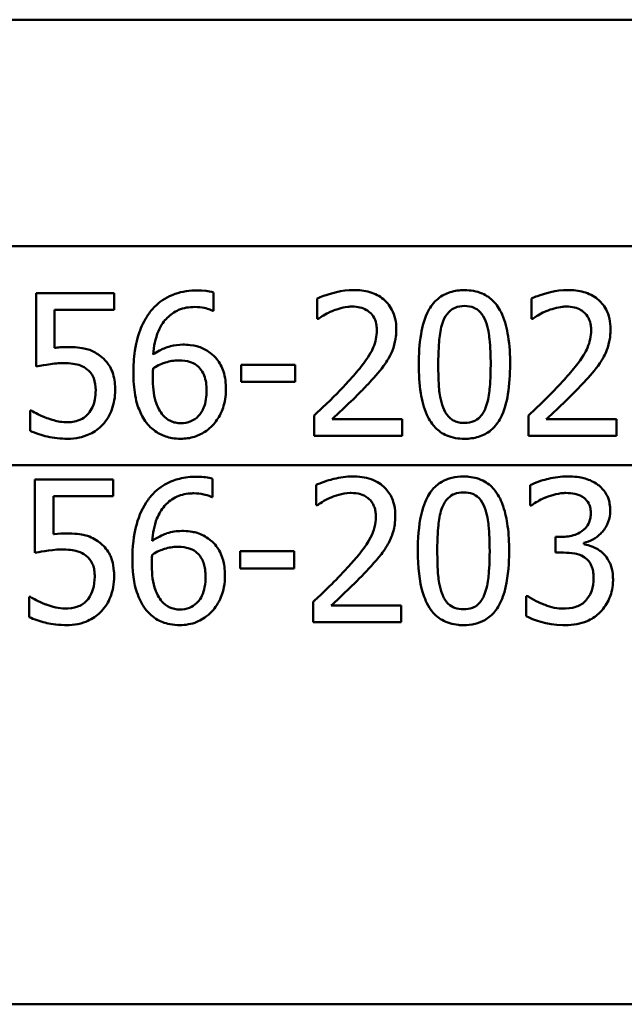
# Model space of a CAD drawing. Units: millimetres. Extents: x 0 to 2100, y 0 to 4110.
# Drawn here: x 1402 to 1413, y 1550 to 1567 of the extents above; entities that cross this region are included whole.
import ezdxf

# ---------------------------------------------------------------- set-up
doc = ezdxf.new("R2010")
doc.units = ezdxf.units.MM
doc.header["$LTSCALE"] = 10
doc.layers.add('Visible Edges(ISO)', color=7, linetype='Continuous', lineweight=50)
doc.layers.add('Visible Tangent Edges(ISO)', color=7, linetype='Continuous', lineweight=50)

msp = doc.modelspace()

# ---------------------------------------------------------------- linework, layer by layer
at = {"layer": 'Visible Edges(ISO)'}
for p, q in [((1450.025, 1567.305), (1383.346, 1567.305)), ((1402.389, 1562.517), (1403.76, 1562.517)), ((1402.389, 1562.517), (1402.389, 1561.228)), ((1403.76, 1562.223), (1403.76, 1562.517)), ((1405.498, 1562.207), (1405.498, 1562.529)), ((1407.312, 1562.419), (1407.312, 1562.063)), ((1411.064, 1562.419), (1411.064, 1562.063)), ((1402.711, 1561.556), (1402.711, 1562.223)), ((1403.76, 1562.223), (1402.711, 1562.223)), ((1405.498, 1562.207), (1405.484, 1562.207)), ((1407.33, 1562.063), (1407.312, 1562.063)), ((1411.082, 1562.063), (1411.064, 1562.063)), ((1405.981, 1561.262), (1406.927, 1561.262)), ((1405.981, 1561.262), (1405.981, 1560.959)), ((1406.927, 1560.959), (1406.927, 1561.262)), ((1406.927, 1560.959), (1405.981, 1560.959)), ((1402.285, 1560.46), (1402.285, 1560.106)), ((1402.285, 1560.46), (1402.31, 1560.46)), ((1407.259, 1560.371), (1407.259, 1560.017)), ((1411.011, 1560.371), (1411.011, 1560.017)), ((1407.573, 1560.306), (1408.801, 1560.306)), ((1408.801, 1560.017), (1408.801, 1560.306)), ((1411.325, 1560.306), (1412.553, 1560.306)), ((1412.553, 1560.017), (1412.553, 1560.306)), ((1408.801, 1560.017), (1407.259, 1560.017)), ((1412.553, 1560.017), (1411.011, 1560.017)), ((1402.371, 1559.252), (1403.743, 1559.252)), ((1402.371, 1559.252), (1402.371, 1557.964)), ((1403.743, 1558.959), (1403.743, 1559.252)), ((1405.481, 1558.942), (1405.481, 1559.265)), ((1407.294, 1559.155), (1407.294, 1558.799)), ((1411.042, 1559.151), (1411.042, 1558.797)), ((1402.693, 1558.292), (1402.693, 1558.959)), ((1403.743, 1558.959), (1402.693, 1558.959)), ((1405.481, 1558.942), (1405.467, 1558.942)), ((1407.313, 1558.799), (1407.294, 1558.799)), ((1411.063, 1558.797), (1411.042, 1558.797)), ((1411.484, 1558.248), (1411.595, 1558.248)), ((1411.484, 1558.248), (1411.484, 1557.97)), ((1411.982, 1558.118), (1411.982, 1558.142)), ((1405.963, 1557.998), (1406.909, 1557.998)), ((1405.963, 1557.998), (1405.963, 1557.694)), ((1406.909, 1557.694), (1406.909, 1557.998)), ((1411.626, 1557.97), (1411.484, 1557.97)), ((1406.909, 1557.694), (1405.963, 1557.694)), ((1402.268, 1557.196), (1402.268, 1556.842)), ((1402.268, 1557.196), (1402.292, 1557.196)), ((1407.242, 1557.107), (1407.242, 1556.752)), ((1410.973, 1557.208), (1410.998, 1557.208)), ((1410.973, 1557.208), (1410.973, 1556.854)), ((1407.556, 1557.042), (1408.783, 1557.042)), ((1408.783, 1556.752), (1408.783, 1557.042)), ((1408.783, 1556.752), (1407.242, 1556.752))]:
    msp.add_line(p, q, dxfattribs=at)
for points, knots in [([(1405.215, 1562.563), (1405.082, 1562.563), (1404.95, 1562.545), (1404.689, 1562.454), (1404.585, 1562.384), (1404.457, 1562.271), (1404.41, 1562.218), (1404.368, 1562.16)], [-0.08071298, -0.08071298, -0.08071298, -0.08071298, -0.05220625, -0.05220625, -0.02169326, -0.02169326, 0, 0, 0, 0]), ([(1405.498, 1562.529), (1405.47, 1562.538), (1405.408, 1562.556), (1405.264, 1562.563), (1405.24, 1562.563), (1405.215, 1562.563)], [-0.04474916, -0.04474916, -0.04474916, -0.04474916, -0.00770335, -0.00770335, 0, 0, 0, 0]), ([(1407.952, 1562.569), (1407.74, 1562.569), (1407.539, 1562.507), (1407.385, 1562.452), (1407.347, 1562.437), (1407.312, 1562.419)], [-0.05127185, -0.05127185, -0.05127185, -0.05127185, -0.01224463, -0.01224463, 0, 0, 0, 0]), ([(1408.697, 1561.882), (1408.697, 1561.944), (1408.692, 1562.006), (1408.666, 1562.121), (1408.648, 1562.174), (1408.578, 1562.307), (1408.522, 1562.366), (1408.403, 1562.466), (1408.323, 1562.506), (1408.145, 1562.559), (1408.048, 1562.569), (1407.952, 1562.569)], [-0.1034251, -0.1034251, -0.1034251, -0.1034251, -0.090608, -0.090608, -0.0787607, -0.0787607, -0.0589395, -0.0589395, -0.0304035, -0.0304035, 0, 0, 0, 0]), ([(1409.893, 1562.567), (1409.808, 1562.567), (1409.723, 1562.557), (1409.565, 1562.508), (1409.493, 1562.471), (1409.349, 1562.351), (1409.297, 1562.274), (1409.195, 1562.085), (1409.155, 1561.937), (1409.102, 1561.624), (1409.092, 1561.439), (1409.092, 1561.265)], [-0.1533658, -0.1533658, -0.1533658, -0.1533658, -0.1349126, -0.1349126, -0.117459, -0.117459, -0.0952159, -0.0952159, -0.0523708, -0.0523708, 0, 0, 0, 0]), ([(1410.691, 1561.267), (1410.691, 1561.43), (1410.682, 1561.601), (1410.635, 1561.891), (1410.603, 1562.022), (1410.502, 1562.25), (1410.448, 1562.32), (1410.347, 1562.428), (1410.28, 1562.475), (1410.105, 1562.551), (1409.999, 1562.567), (1409.893, 1562.567)], [-0.1267582, -0.1267582, -0.1267582, -0.1267582, -0.1008969, -0.1008969, -0.0803252, -0.0803252, -0.0609455, -0.0609455, -0.0342693, -0.0342693, 0, 0, 0, 0]), ([(1411.704, 1562.569), (1411.49, 1562.569), (1411.287, 1562.506), (1411.135, 1562.451), (1411.098, 1562.436), (1411.064, 1562.419)], [-0.05247142, -0.05247142, -0.05247142, -0.05247142, -0.0121494, -0.0121494, 0, 0, 0, 0]), ([(1412.449, 1561.882), (1412.449, 1561.945), (1412.444, 1562.007), (1412.417, 1562.124), (1412.398, 1562.177), (1412.328, 1562.31), (1412.272, 1562.368), (1412.151, 1562.469), (1412.069, 1562.509), (1411.891, 1562.559), (1411.797, 1562.569), (1411.704, 1562.569)], [-0.1058257, -0.1058257, -0.1058257, -0.1058257, -0.092733, -0.092733, -0.0805766, -0.0805766, -0.0605252, -0.0605252, -0.0304683, -0.0304683, 0, 0, 0, 0]), ([(1404.439, 1561.439), (1404.451, 1561.577), (1404.478, 1561.721), (1404.58, 1561.961), (1404.637, 1562.033), (1404.743, 1562.141), (1404.81, 1562.188), (1404.977, 1562.258), (1405.073, 1562.273), (1405.17, 1562.273)], [-0.09982403, -0.09982403, -0.09982403, -0.09982403, -0.0764295, -0.0764295, -0.05585639, -0.05585639, -0.03030662, -0.03030662, 0, 0, 0, 0]), ([(1405.17, 1562.273), (1405.301, 1562.273), (1405.386, 1562.245), (1405.45, 1562.222), (1405.468, 1562.215), (1405.484, 1562.207)], [-0.02127018, -0.02127018, -0.02127018, -0.02127018, -0.00561081, -0.00561081, 0, 0, 0, 0]), ([(1407.573, 1562.2), (1407.632, 1562.225), (1407.734, 1562.262), (1407.874, 1562.278), (1407.901, 1562.28), (1407.928, 1562.28)], [-0.04450841, -0.04450841, -0.04450841, -0.04450841, -0.00856936, -0.00856936, 0, 0, 0, 0]), ([(1407.928, 1562.28), (1407.973, 1562.28), (1408.018, 1562.275), (1408.102, 1562.255), (1408.141, 1562.24), (1408.197, 1562.207), (1408.216, 1562.193), (1408.233, 1562.178)], [-0.03486646, -0.03486646, -0.03486646, -0.03486646, -0.02038596, -0.02038596, -0.00727084, -0.00727084, 0, 0, 0, 0]), ([(1409.52, 1562.026), (1409.543, 1562.085), (1409.575, 1562.14), (1409.657, 1562.225), (1409.697, 1562.247), (1409.779, 1562.282), (1409.836, 1562.29), (1409.893, 1562.29)], [-0.03913852, -0.03913852, -0.03913852, -0.03913852, -0.02834966, -0.02834966, -0.01824503, -0.01824503, 0, 0, 0, 0]), ([(1409.893, 1562.29), (1409.95, 1562.29), (1410.008, 1562.281), (1410.085, 1562.248), (1410.125, 1562.227), (1410.207, 1562.139), (1410.237, 1562.087), (1410.259, 1562.03)], [-0.07859924, -0.07859924, -0.07859924, -0.07859924, -0.03741751, -0.03741751, -0.01842302, -0.01842302, 0, 0, 0, 0]), ([(1411.325, 1562.2), (1411.369, 1562.219), (1411.414, 1562.234), (1411.519, 1562.264), (1411.564, 1562.271), (1411.627, 1562.278), (1411.653, 1562.28), (1411.68, 1562.28)], [-0.03049199, -0.03049199, -0.03049199, -0.03049199, -0.02097219, -0.02097219, -0.00856402, -0.00856402, 0, 0, 0, 0]), ([(1411.68, 1562.28), (1411.725, 1562.28), (1411.771, 1562.275), (1411.856, 1562.254), (1411.895, 1562.239), (1411.95, 1562.206), (1411.968, 1562.193), (1411.985, 1562.178)], [-0.03591287, -0.03591287, -0.03591287, -0.03591287, -0.02081583, -0.02081583, -0.00719289, -0.00719289, 0, 0, 0, 0]), ([(1404.368, 1562.16), (1404.303, 1562.069), (1404.251, 1561.969), (1404.186, 1561.796), (1404.148, 1561.678), (1404.102, 1561.376), (1404.094, 1561.245), (1404.094, 1561.115)], [-0.1740658, -0.1740658, -0.1740658, -0.1740658, -0.091492, -0.091492, -0.0390523, -0.0390523, 0, 0, 0, 0]), ([(1407.33, 1562.063), (1407.358, 1562.082), (1407.431, 1562.134), (1407.531, 1562.183), (1407.552, 1562.192), (1407.573, 1562.2)], [-0.03463218, -0.03463218, -0.03463218, -0.03463218, -0.00722311, -0.00722311, 0, 0, 0, 0]), ([(1408.233, 1562.178), (1408.264, 1562.152), (1408.289, 1562.119), (1408.335, 1562.033), (1408.346, 1561.985), (1408.355, 1561.924), (1408.357, 1561.894), (1408.357, 1561.864)], [-0.02578896, -0.02578896, -0.02578896, -0.02578896, -0.01862836, -0.01862836, -0.00896227, -0.00896227, 0, 0, 0, 0]), ([(1411.082, 1562.063), (1411.11, 1562.082), (1411.185, 1562.134), (1411.284, 1562.183), (1411.304, 1562.192), (1411.325, 1562.2)], [-0.03560935, -0.03560935, -0.03560935, -0.03560935, -0.00718593, -0.00718593, 0, 0, 0, 0]), ([(1411.985, 1562.178), (1412.017, 1562.151), (1412.042, 1562.119), (1412.087, 1562.032), (1412.098, 1561.984), (1412.107, 1561.922), (1412.109, 1561.893), (1412.109, 1561.864)], [-0.02638412, -0.02638412, -0.02638412, -0.02638412, -0.01877665, -0.01877665, -0.00867799, -0.00867799, 0, 0, 0, 0]), ([(1409.433, 1561.265), (1409.433, 1561.496), (1409.445, 1561.648), (1409.465, 1561.83), (1409.484, 1561.936), (1409.52, 1562.026)], [-0.05522621, -0.05522621, -0.05522621, -0.05522621, -0.02955044, -0.02955044, 0, 0, 0, 0]), ([(1410.259, 1562.03), (1410.307, 1561.911), (1410.323, 1561.779), (1410.346, 1561.569), (1410.351, 1561.412), (1410.351, 1561.267)], [-0.06334667, -0.06334667, -0.06334667, -0.06334667, -0.04349981, -0.04349981, 0, 0, 0, 0]), ([(1408.357, 1561.864), (1408.357, 1561.812), (1408.352, 1561.761), (1408.331, 1561.659), (1408.315, 1561.609), (1408.264, 1561.489), (1408.212, 1561.392), (1408.015, 1561.143), (1407.937, 1561.055), (1407.863, 1560.973)], [-0.1814378, -0.1814378, -0.1814378, -0.1814378, -0.1397601, -0.1397601, -0.0972027, -0.0972027, -0.0339781, -0.0339781, 0, 0, 0, 0]), ([(1408.568, 1561.382), (1408.6, 1561.437), (1408.626, 1561.496), (1408.671, 1561.63), (1408.684, 1561.694), (1408.695, 1561.797), (1408.697, 1561.84), (1408.697, 1561.882)], [-0.04632189, -0.04632189, -0.04632189, -0.04632189, -0.03109662, -0.03109662, -0.01278678, -0.01278678, 0, 0, 0, 0]), ([(1412.109, 1561.864), (1412.109, 1561.812), (1412.104, 1561.76), (1412.082, 1561.657), (1412.066, 1561.607), (1412.015, 1561.487), (1411.962, 1561.389), (1411.762, 1561.138), (1411.687, 1561.052), (1411.615, 1560.973)], [-0.1883161, -0.1883161, -0.1883161, -0.1883161, -0.1444186, -0.1444186, -0.0994443, -0.0994443, -0.0335419, -0.0335419, 0, 0, 0, 0]), ([(1412.32, 1561.382), (1412.339, 1561.415), (1412.356, 1561.45), (1412.39, 1561.53), (1412.413, 1561.593), (1412.435, 1561.699), (1412.44, 1561.732), (1412.445, 1561.783), (1412.447, 1561.801), (1412.449, 1561.84), (1412.449, 1561.861), (1412.449, 1561.882)], [-0.06223592, -0.06223592, -0.06223592, -0.06223592, -0.04438898, -0.04438898, -0.02181994, -0.02181994, -0.01168873, -0.01168873, -0.00637489, -0.00637489, 0, 0, 0, 0]), ([(1402.938, 1561.57), (1402.896, 1561.57), (1402.849, 1561.569), (1402.777, 1561.564), (1402.744, 1561.561), (1402.711, 1561.556)], [-0.0221156, -0.0221156, -0.0221156, -0.0221156, -0.01027317, -0.01027317, 0, 0, 0, 0]), ([(1403.517, 1561.414), (1403.459, 1561.459), (1403.397, 1561.495), (1403.3, 1561.53), (1403.235, 1561.551), (1403.058, 1561.568), (1402.997, 1561.57), (1402.938, 1561.57)], [-0.1404717, -0.1404717, -0.1404717, -0.1404717, -0.0548033, -0.0548033, -0.0182573, -0.0182573, 0, 0, 0, 0]), ([(1404.96, 1561.613), (1404.887, 1561.613), (1404.814, 1561.605), (1404.662, 1561.564), (1404.594, 1561.531), (1404.512, 1561.487), (1404.475, 1561.464), (1404.439, 1561.439)], [-0.04212185, -0.04212185, -0.04212185, -0.04212185, -0.02878752, -0.02878752, -0.01343053, -0.01343053, 0, 0, 0, 0]), ([(1405.444, 1561.465), (1405.389, 1561.506), (1405.329, 1561.543), (1405.242, 1561.576), (1405.184, 1561.596), (1405.044, 1561.611), (1405.002, 1561.613), (1404.96, 1561.613)], [-0.1275873, -0.1275873, -0.1275873, -0.1275873, -0.043921, -0.043921, -0.0130989, -0.0130989, 0, 0, 0, 0]), ([(1403.774, 1560.811), (1403.774, 1560.906), (1403.766, 1561.007), (1403.708, 1561.199), (1403.663, 1561.264), (1403.595, 1561.349), (1403.558, 1561.384), (1403.517, 1561.414)], [-0.04834214, -0.04834214, -0.04834214, -0.04834214, -0.03287636, -0.03287636, -0.01559526, -0.01559526, 0, 0, 0, 0]), ([(1405.715, 1560.827), (1405.715, 1560.935), (1405.703, 1561.043), (1405.644, 1561.224), (1405.607, 1561.295), (1405.522, 1561.399), (1405.485, 1561.434), (1405.444, 1561.465)], [-0.07325115, -0.07325115, -0.07325115, -0.07325115, -0.04081715, -0.04081715, -0.01588695, -0.01588695, 0, 0, 0, 0]), ([(1402.389, 1561.228), (1402.473, 1561.247), (1402.581, 1561.263), (1402.7, 1561.282), (1402.791, 1561.289), (1402.883, 1561.289)], [-0.0369159, -0.0369159, -0.0369159, -0.0369159, -0.02828986, -0.02828986, 0, 0, 0, 0]), ([(1402.883, 1561.289), (1402.986, 1561.289), (1403.089, 1561.276), (1403.214, 1561.229), (1403.256, 1561.206), (1403.292, 1561.173)], [-0.04098545, -0.04098545, -0.04098545, -0.04098545, -0.01489334, -0.01489334, 0, 0, 0, 0]), ([(1404.439, 1561.198), (1404.533, 1561.256), (1404.609, 1561.285), (1404.731, 1561.324), (1404.807, 1561.335), (1404.885, 1561.335)], [-0.03978476, -0.03978476, -0.03978476, -0.03978476, -0.02413959, -0.02413959, 0, 0, 0, 0]), ([(1404.885, 1561.335), (1404.969, 1561.335), (1405.038, 1561.323), (1405.123, 1561.301), (1405.166, 1561.279), (1405.205, 1561.248)], [-0.02731908, -0.02731908, -0.02731908, -0.02731908, -0.01523348, -0.01523348, 0, 0, 0, 0]), ([(1405.205, 1561.248), (1405.234, 1561.225), (1405.259, 1561.198), (1405.308, 1561.132), (1405.324, 1561.097), (1405.364, 1560.994), (1405.375, 1560.904), (1405.375, 1560.813)], [-0.04491466, -0.04491466, -0.04491466, -0.04491466, -0.03693133, -0.03693133, -0.02747778, -0.02747778, 0, 0, 0, 0]), ([(1408.233, 1560.955), (1408.331, 1561.058), (1408.427, 1561.165), (1408.529, 1561.316), (1408.549, 1561.349), (1408.568, 1561.382)], [-0.05558994, -0.05558994, -0.05558994, -0.05558994, -0.01165738, -0.01165738, 0, 0, 0, 0]), ([(1409.092, 1561.265), (1409.092, 1561.099), (1409.102, 1560.926), (1409.148, 1560.635), (1409.181, 1560.503), (1409.281, 1560.28), (1409.332, 1560.211), (1409.436, 1560.102), (1409.504, 1560.055), (1409.679, 1559.98), (1409.786, 1559.964), (1409.893, 1559.964)], [-0.1331004, -0.1331004, -0.1331004, -0.1331004, -0.1040849, -0.1040849, -0.0812126, -0.0812126, -0.0607627, -0.0607627, -0.0343628, -0.0343628, 0, 0, 0, 0]), ([(1409.518, 1560.511), (1409.468, 1560.643), (1409.454, 1560.769), (1409.436, 1560.964), (1409.433, 1561.125), (1409.433, 1561.265)], [-0.05841362, -0.05841362, -0.05841362, -0.05841362, -0.0417702, -0.0417702, 0, 0, 0, 0]), ([(1409.893, 1559.964), (1409.976, 1559.964), (1410.06, 1559.974), (1410.218, 1560.023), (1410.289, 1560.06), (1410.435, 1560.182), (1410.488, 1560.262), (1410.589, 1560.452), (1410.629, 1560.601), (1410.681, 1560.913), (1410.691, 1561.095), (1410.691, 1561.267)], [-0.1516956, -0.1516956, -0.1516956, -0.1516956, -0.1340973, -0.1340973, -0.1170688, -0.1170688, -0.0950918, -0.0950918, -0.0515646, -0.0515646, 0, 0, 0, 0]), ([(1410.351, 1561.267), (1410.351, 1561.024), (1410.337, 1560.88), (1410.317, 1560.705), (1410.298, 1560.597), (1410.261, 1560.505)], [-0.05300859, -0.05300859, -0.05300859, -0.05300859, -0.02996858, -0.02996858, 0, 0, 0, 0]), ([(1411.985, 1560.955), (1412.084, 1561.059), (1412.181, 1561.167), (1412.282, 1561.318), (1412.302, 1561.35), (1412.32, 1561.382)], [-0.05637346, -0.05637346, -0.05637346, -0.05637346, -0.01136091, -0.01136091, 0, 0, 0, 0]), ([(1403.292, 1561.173), (1403.316, 1561.154), (1403.337, 1561.131), (1403.379, 1561.073), (1403.393, 1561.043), (1403.425, 1560.962), (1403.434, 1560.888), (1403.434, 1560.813)], [-0.03464365, -0.03464365, -0.03464365, -0.03464365, -0.02937599, -0.02937599, -0.0224748, -0.0224748, 0, 0, 0, 0]), ([(1404.094, 1561.115), (1404.094, 1560.986), (1404.103, 1560.853), (1404.15, 1560.587), (1404.186, 1560.493), (1404.255, 1560.339), (1404.305, 1560.258), (1404.37, 1560.191)], [-0.0714916, -0.0714916, -0.0714916, -0.0714916, -0.05105607, -0.05105607, -0.02856781, -0.02856781, 0, 0, 0, 0]), ([(1404.433, 1561.04), (1404.433, 1561.062), (1404.433, 1561.086), (1404.435, 1561.126), (1404.436, 1561.144), (1404.438, 1561.174), (1404.438, 1561.186), (1404.439, 1561.198)], [-0.01563156, -0.01563156, -0.01563156, -0.01563156, -0.00893965, -0.00893965, -0.0036009, -0.0036009, 0, 0, 0, 0]), ([(1404.611, 1560.379), (1404.583, 1560.409), (1404.56, 1560.445), (1404.512, 1560.535), (1404.493, 1560.59), (1404.445, 1560.742), (1404.433, 1560.893), (1404.433, 1561.04)], [-0.06291805, -0.06291805, -0.06291805, -0.06291805, -0.05524939, -0.05524939, -0.04405224, -0.04405224, 0, 0, 0, 0]), ([(1407.863, 1560.973), (1407.729, 1560.825), (1407.593, 1560.689), (1407.357, 1560.464), (1407.308, 1560.417), (1407.259, 1560.371)], [-0.1007379, -0.1007379, -0.1007379, -0.1007379, -0.020752, -0.020752, 0, 0, 0, 0]), ([(1407.573, 1560.306), (1407.645, 1560.373), (1407.726, 1560.45), (1407.891, 1560.606), (1407.989, 1560.7), (1408.135, 1560.849), (1408.185, 1560.901), (1408.233, 1560.955)], [-0.09766217, -0.09766217, -0.09766217, -0.09766217, -0.06425068, -0.06425068, -0.02225568, -0.02225568, 0, 0, 0, 0]), ([(1411.615, 1560.973), (1411.479, 1560.823), (1411.34, 1560.684), (1411.106, 1560.461), (1411.059, 1560.416), (1411.011, 1560.371)], [-0.1015489, -0.1015489, -0.1015489, -0.1015489, -0.0204715, -0.0204715, 0, 0, 0, 0]), ([(1411.325, 1560.306), (1411.397, 1560.373), (1411.48, 1560.451), (1411.634, 1560.598), (1411.742, 1560.701), (1411.89, 1560.852), (1411.938, 1560.903), (1411.985, 1560.955)], [-0.1077634, -0.1077634, -0.1077634, -0.1077634, -0.0665303, -0.0665303, -0.0218517, -0.0218517, 0, 0, 0, 0]), ([(1403.434, 1560.813), (1403.434, 1560.759), (1403.43, 1560.704), (1403.414, 1560.621), (1403.402, 1560.572), (1403.358, 1560.477), (1403.335, 1560.44), (1403.306, 1560.406)], [-0.06393969, -0.06393969, -0.06393969, -0.06393969, -0.0315425, -0.0315425, -0.01345898, -0.01345898, 0, 0, 0, 0]), ([(1403.554, 1560.209), (1403.629, 1560.29), (1403.681, 1560.382), (1403.757, 1560.584), (1403.774, 1560.696), (1403.774, 1560.811)], [-0.06473716, -0.06473716, -0.06473716, -0.06473716, -0.03444034, -0.03444034, 0, 0, 0, 0]), ([(1405.375, 1560.813), (1405.375, 1560.71), (1405.363, 1560.6), (1405.299, 1560.443), (1405.267, 1560.397), (1405.194, 1560.322), (1405.151, 1560.292), (1405.045, 1560.247), (1404.985, 1560.237), (1404.923, 1560.237)], [-0.07468789, -0.07468789, -0.07468789, -0.07468789, -0.05108298, -0.05108298, -0.03552096, -0.03552096, -0.01911228, -0.01911228, 0, 0, 0, 0]), ([(1405.48, 1560.199), (1405.538, 1560.257), (1405.583, 1560.325), (1405.648, 1560.456), (1405.683, 1560.54), (1405.711, 1560.713), (1405.715, 1560.77), (1405.715, 1560.827)], [-0.09916084, -0.09916084, -0.09916084, -0.09916084, -0.05253102, -0.05253102, -0.01710158, -0.01710158, 0, 0, 0, 0]), ([(1402.579, 1560.327), (1402.501, 1560.355), (1402.45, 1560.38), (1402.381, 1560.415), (1402.34, 1560.438), (1402.31, 1560.46)], [-0.02001561, -0.02001561, -0.02001561, -0.02001561, -0.01138252, -0.01138252, 0, 0, 0, 0]), ([(1403.306, 1560.406), (1403.274, 1560.369), (1403.238, 1560.338), (1403.147, 1560.288), (1403.097, 1560.274), (1403.024, 1560.258), (1402.985, 1560.254), (1402.946, 1560.254)], [-0.03296514, -0.03296514, -0.03296514, -0.03296514, -0.02327463, -0.02327463, -0.01202632, -0.01202632, 0, 0, 0, 0]), ([(1404.923, 1560.237), (1404.892, 1560.237), (1404.86, 1560.24), (1404.804, 1560.252), (1404.773, 1560.262), (1404.692, 1560.3), (1404.648, 1560.338), (1404.611, 1560.379)], [-0.04078037, -0.04078037, -0.04078037, -0.04078037, -0.02763675, -0.02763675, -0.01707028, -0.01707028, 0, 0, 0, 0]), ([(1409.893, 1560.241), (1409.861, 1560.241), (1409.829, 1560.244), (1409.769, 1560.255), (1409.742, 1560.264), (1409.694, 1560.286), (1409.653, 1560.308), (1409.569, 1560.4), (1409.539, 1560.453), (1409.518, 1560.511)], [-0.09092084, -0.09092084, -0.09092084, -0.09092084, -0.06332503, -0.06332503, -0.03867846, -0.03867846, -0.0186283, -0.0186283, 0, 0, 0, 0]), ([(1410.261, 1560.505), (1410.25, 1560.474), (1410.236, 1560.445), (1410.204, 1560.392), (1410.186, 1560.368), (1410.127, 1560.307), (1410.088, 1560.285), (1410.006, 1560.25), (1409.949, 1560.241), (1409.893, 1560.241)], [-0.03977992, -0.03977992, -0.03977992, -0.03977992, -0.0339202, -0.0339202, -0.02854649, -0.02854649, -0.01817675, -0.01817675, 0, 0, 0, 0]), ([(1402.946, 1560.254), (1402.845, 1560.254), (1402.775, 1560.267), (1402.66, 1560.3), (1402.619, 1560.313), (1402.579, 1560.327)], [-0.03678904, -0.03678904, -0.03678904, -0.03678904, -0.01293206, -0.01293206, 0, 0, 0, 0]), ([(1402.94, 1559.964), (1403.01, 1559.964), (1403.081, 1559.97), (1403.195, 1559.995), (1403.26, 1560.013), (1403.417, 1560.089), (1403.491, 1560.142), (1403.554, 1560.209)], [-0.09365657, -0.09365657, -0.09365657, -0.09365657, -0.05370103, -0.05370103, -0.02790607, -0.02790607, 0, 0, 0, 0]), ([(1404.37, 1560.191), (1404.423, 1560.133), (1404.484, 1560.086), (1404.621, 1560.013), (1404.696, 1559.989), (1404.822, 1559.968), (1404.871, 1559.964), (1404.921, 1559.964)], [-0.06352631, -0.06352631, -0.06352631, -0.06352631, -0.03966536, -0.03966536, -0.01546376, -0.01546376, 0, 0, 0, 0]), ([(1404.921, 1559.964), (1405.003, 1559.964), (1405.085, 1559.975), (1405.237, 1560.023), (1405.307, 1560.057), (1405.411, 1560.133), (1405.447, 1560.164), (1405.48, 1560.199)], [-0.06612013, -0.06612013, -0.06612013, -0.06612013, -0.03955669, -0.03955669, -0.01469985, -0.01469985, 0, 0, 0, 0]), ([(1402.285, 1560.106), (1402.386, 1560.056), (1402.495, 1560.024), (1402.703, 1559.977), (1402.821, 1559.964), (1402.94, 1559.964)], [-0.0656681, -0.0656681, -0.0656681, -0.0656681, -0.03657044, -0.03657044, 0, 0, 0, 0]), ([(1405.198, 1559.299), (1405.098, 1559.299), (1404.998, 1559.289), (1404.831, 1559.248), (1404.743, 1559.219), (1404.544, 1559.104), (1404.455, 1559.029), (1404.371, 1558.923), (1404.36, 1558.909), (1404.351, 1558.896)], [-0.1235978, -0.1235978, -0.1235978, -0.1235978, -0.0752704, -0.0752704, -0.0410428, -0.0410428, -0.0050654, -0.0050654, 0, 0, 0, 0]), ([(1405.481, 1559.265), (1405.409, 1559.289), (1405.318, 1559.298), (1405.21, 1559.299), (1405.204, 1559.299), (1405.198, 1559.299)], [-0.03389576, -0.03389576, -0.03389576, -0.03389576, -0.00187631, -0.00187631, 0, 0, 0, 0]), ([(1407.935, 1559.305), (1407.824, 1559.305), (1407.712, 1559.288), (1407.546, 1559.246), (1407.419, 1559.211), (1407.311, 1559.163), (1407.302, 1559.159), (1407.294, 1559.155)], [-0.1012861, -0.1012861, -0.1012861, -0.1012861, -0.0370418, -0.0370418, -0.0027812, -0.0027812, 0, 0, 0, 0]), ([(1408.68, 1558.618), (1408.68, 1558.628), (1408.68, 1558.637), (1408.678, 1558.719), (1408.667, 1558.79), (1408.622, 1558.936), (1408.584, 1559.005), (1408.49, 1559.118), (1408.427, 1559.176), (1408.235, 1559.272), (1408.124, 1559.296), (1407.986, 1559.304), (1407.96, 1559.305), (1407.935, 1559.305)], [-0.1518637, -0.1518637, -0.1518637, -0.1518637, -0.1475148, -0.1475148, -0.1140475, -0.1140475, -0.076067, -0.076067, -0.0437171, -0.0437171, -0.0082261, -0.0082261, 0, 0, 0, 0]), ([(1409.875, 1559.303), (1409.806, 1559.303), (1409.737, 1559.296), (1409.608, 1559.265), (1409.549, 1559.243), (1409.424, 1559.17), (1409.363, 1559.116), (1409.262, 1558.985), (1409.21, 1558.894), (1409.114, 1558.59), (1409.086, 1558.385), (1409.076, 1558.1), (1409.075, 1558.05), (1409.075, 1558)], [-0.3004129, -0.3004129, -0.3004129, -0.3004129, -0.2489104, -0.2489104, -0.2025513, -0.2025513, -0.1433017, -0.1433017, -0.0861745, -0.0861745, -0.0151673, -0.0151673, 0, 0, 0, 0]), ([(1410.674, 1558.002), (1410.674, 1558.146), (1410.667, 1558.294), (1410.632, 1558.552), (1410.608, 1558.671), (1410.54, 1558.869), (1410.497, 1558.965), (1410.38, 1559.119), (1410.317, 1559.174), (1410.159, 1559.264), (1410.066, 1559.289), (1409.938, 1559.302), (1409.907, 1559.303), (1409.875, 1559.303)], [-0.1948832, -0.1948832, -0.1948832, -0.1948832, -0.143733, -0.143733, -0.1017855, -0.1017855, -0.068282, -0.068282, -0.0414439, -0.0414439, -0.0100897, -0.0100897, 0, 0, 0, 0]), ([(1411.695, 1559.305), (1411.583, 1559.305), (1411.471, 1559.289), (1411.286, 1559.245), (1411.167, 1559.212), (1411.061, 1559.161), (1411.051, 1559.156), (1411.042, 1559.151)], [-0.08801735, -0.08801735, -0.08801735, -0.08801735, -0.03791609, -0.03791609, -0.00326889, -0.00326889, 0, 0, 0, 0]), ([(1412.221, 1559.163), (1412.155, 1559.21), (1412.083, 1559.244), (1411.952, 1559.282), (1411.866, 1559.301), (1411.722, 1559.305), (1411.708, 1559.305), (1411.695, 1559.305)], [-0.106868, -0.106868, -0.106868, -0.106868, -0.0472693, -0.0472693, -0.0044777, -0.0044777, 0, 0, 0, 0]), ([(1412.444, 1558.701), (1412.444, 1558.712), (1412.444, 1558.723), (1412.442, 1558.774), (1412.437, 1558.814), (1412.416, 1558.91), (1412.397, 1558.953), (1412.347, 1559.046), (1412.302, 1559.099), (1412.239, 1559.15), (1412.23, 1559.157), (1412.221, 1559.163)], [-0.04569538, -0.04569538, -0.04569538, -0.04569538, -0.04375634, -0.04375634, -0.03657083, -0.03657083, -0.0259822, -0.0259822, -0.0035504, -0.0035504, 0, 0, 0, 0]), ([(1404.422, 1558.175), (1404.433, 1558.306), (1404.458, 1558.442), (1404.54, 1558.647), (1404.583, 1558.722), (1404.682, 1558.836), (1404.743, 1558.893), (1404.909, 1558.978), (1404.996, 1559), (1405.108, 1559.008), (1405.131, 1559.009), (1405.153, 1559.009)], [-0.1639962, -0.1639962, -0.1639962, -0.1639962, -0.1037424, -0.1037424, -0.0640634, -0.0640634, -0.0349817, -0.0349817, -0.006931, -0.006931, 0, 0, 0, 0]), ([(1405.153, 1559.009), (1405.211, 1559.009), (1405.269, 1559.004), (1405.353, 1558.984), (1405.411, 1558.969), (1405.46, 1558.946), (1405.463, 1558.944), (1405.467, 1558.942)], [-0.04882119, -0.04882119, -0.04882119, -0.04882119, -0.01674831, -0.01674831, -0.00123839, -0.00123839, 0, 0, 0, 0]), ([(1407.556, 1558.936), (1407.616, 1558.961), (1407.743, 1559.011), (1407.897, 1559.015), (1407.904, 1559.015), (1407.91, 1559.015)], [-0.04889074, -0.04889074, -0.04889074, -0.04889074, -0.00214249, -0.00214249, 0, 0, 0, 0]), ([(1407.91, 1559.015), (1407.965, 1559.015), (1408.019, 1559.009), (1408.111, 1558.981), (1408.157, 1558.961), (1408.207, 1558.922), (1408.212, 1558.918), (1408.216, 1558.914)], [-0.04411118, -0.04411118, -0.04411118, -0.04411118, -0.0199958, -0.0199958, -0.00185118, -0.00185118, 0, 0, 0, 0]), ([(1409.503, 1558.762), (1409.515, 1558.793), (1409.53, 1558.824), (1409.564, 1558.878), (1409.583, 1558.902), (1409.643, 1558.963), (1409.681, 1558.984), (1409.763, 1559.018), (1409.82, 1559.025), (1409.875, 1559.025)], [-0.03954601, -0.03954601, -0.03954601, -0.03954601, -0.03353125, -0.03353125, -0.02804277, -0.02804277, -0.01799662, -0.01799662, 0, 0, 0, 0]), ([(1409.875, 1559.025), (1409.93, 1559.025), (1409.986, 1559.018), (1410.064, 1558.986), (1410.105, 1558.965), (1410.188, 1558.878), (1410.219, 1558.824), (1410.242, 1558.766)], [-0.07374399, -0.07374399, -0.07374399, -0.07374399, -0.03812882, -0.03812882, -0.01911236, -0.01911236, 0, 0, 0, 0]), ([(1411.31, 1558.936), (1411.494, 1559.009), (1411.62, 1559.014), (1411.654, 1559.015), (1411.661, 1559.015), (1411.668, 1559.015)], [-0.01093385, -0.01093385, -0.01093385, -0.01093385, -0.00242905, -0.00242905, 0, 0, 0, 0]), ([(1411.668, 1559.015), (1411.72, 1559.015), (1411.772, 1559.011), (1411.853, 1558.994), (1411.903, 1558.981), (1411.962, 1558.945), (1411.967, 1558.942), (1411.972, 1558.938)], [-0.05775637, -0.05775637, -0.05775637, -0.05775637, -0.02265302, -0.02265302, -0.00201425, -0.00201425, 0, 0, 0, 0]), ([(1404.351, 1558.896), (1404.258, 1558.766), (1404.194, 1558.621), (1404.118, 1558.344), (1404.083, 1558.165), (1404.077, 1557.896), (1404.077, 1557.873), (1404.077, 1557.85)], [-0.1756829, -0.1756829, -0.1756829, -0.1756829, -0.0818804, -0.0818804, -0.00698, -0.00698, 0, 0, 0, 0]), ([(1407.313, 1558.799), (1407.344, 1558.821), (1407.437, 1558.886), (1407.545, 1558.932), (1407.55, 1558.934), (1407.556, 1558.936)], [-0.03673159, -0.03673159, -0.03673159, -0.03673159, -0.00179141, -0.00179141, 0, 0, 0, 0]), ([(1408.216, 1558.914), (1408.236, 1558.897), (1408.253, 1558.878), (1408.288, 1558.829), (1408.3, 1558.802), (1408.317, 1558.76), (1408.325, 1558.735), (1408.332, 1558.695), (1408.335, 1558.681), (1408.337, 1558.658), (1408.338, 1558.648), (1408.339, 1558.626), (1408.34, 1558.613), (1408.34, 1558.6)], [-0.03005467, -0.03005467, -0.03005467, -0.03005467, -0.02517272, -0.02517272, -0.01902846, -0.01902846, -0.01111109, -0.01111109, -0.00671709, -0.00671709, -0.00394937, -0.00394937, 0, 0, 0, 0]), ([(1411.063, 1558.797), (1411.135, 1558.847), (1411.211, 1558.893), (1411.297, 1558.931), (1411.303, 1558.934), (1411.31, 1558.936)], [-0.02998523, -0.02998523, -0.02998523, -0.02998523, -0.0022392, -0.0022392, 0, 0, 0, 0]), ([(1411.972, 1558.938), (1411.977, 1558.935), (1411.982, 1558.931), (1412.02, 1558.902), (1412.046, 1558.87), (1412.073, 1558.82), (1412.084, 1558.798), (1412.096, 1558.752), (1412.098, 1558.739), (1412.101, 1558.717), (1412.102, 1558.709), (1412.104, 1558.69), (1412.104, 1558.678), (1412.104, 1558.667)], [-0.06018099, -0.06018099, -0.06018099, -0.06018099, -0.05514115, -0.05514115, -0.02046915, -0.02046915, -0.01001795, -0.01001795, -0.00595336, -0.00595336, -0.00341176, -0.00341176, 0, 0, 0, 0]), ([(1409.416, 1558), (1409.416, 1558.233), (1409.428, 1558.398), (1409.449, 1558.575), (1409.468, 1558.675), (1409.503, 1558.762)], [-0.05370416, -0.05370416, -0.05370416, -0.05370416, -0.02819331, -0.02819331, 0, 0, 0, 0]), ([(1410.242, 1558.766), (1410.289, 1558.647), (1410.306, 1558.514), (1410.328, 1558.305), (1410.333, 1558.149), (1410.333, 1558.002)], [-0.0649151, -0.0649151, -0.0649151, -0.0649151, -0.04468812, -0.04468812, 0, 0, 0, 0]), ([(1412.104, 1558.667), (1412.104, 1558.638), (1412.102, 1558.609), (1412.092, 1558.554), (1412.085, 1558.529), (1412.06, 1558.464), (1412.038, 1558.429), (1411.969, 1558.354), (1411.921, 1558.325), (1411.81, 1558.27), (1411.729, 1558.254), (1411.631, 1558.248), (1411.613, 1558.248), (1411.595, 1558.248)], [-0.06577483, -0.06577483, -0.06577483, -0.06577483, -0.05967178, -0.05967178, -0.05405981, -0.05405981, -0.04509053, -0.04509053, -0.03203508, -0.03203508, -0.0058002, -0.0058002, 0, 0, 0, 0]), ([(1411.982, 1558.142), (1412.038, 1558.154), (1412.091, 1558.173), (1412.192, 1558.229), (1412.237, 1558.265), (1412.313, 1558.341), (1412.358, 1558.393), (1412.42, 1558.523), (1412.437, 1558.585), (1412.444, 1558.668), (1412.444, 1558.685), (1412.444, 1558.701)], [-0.106255, -0.106255, -0.106255, -0.106255, -0.077266, -0.077266, -0.0485344, -0.0485344, -0.0248042, -0.0248042, -0.0050653, -0.0050653, 0, 0, 0, 0]), ([(1408.34, 1558.6), (1408.34, 1558.537), (1408.332, 1558.475), (1408.301, 1558.35), (1408.277, 1558.29), (1408.159, 1558.064), (1408.032, 1557.919), (1407.887, 1557.754), (1407.866, 1557.731), (1407.845, 1557.709)], [-0.1047511, -0.1047511, -0.1047511, -0.1047511, -0.0857376, -0.0857376, -0.0661912, -0.0661912, -0.009226, -0.009226, 0, 0, 0, 0]), ([(1408.55, 1558.118), (1408.59, 1558.186), (1408.62, 1558.258), (1408.656, 1558.38), (1408.676, 1558.462), (1408.68, 1558.596), (1408.68, 1558.607), (1408.68, 1558.618)], [-0.09902744, -0.09902744, -0.09902744, -0.09902744, -0.04026937, -0.04026937, -0.00337103, -0.00337103, 0, 0, 0, 0]), ([(1402.92, 1558.306), (1402.865, 1558.306), (1402.79, 1558.304), (1402.702, 1558.293), (1402.698, 1558.293), (1402.693, 1558.292)], [-0.02717375, -0.02717375, -0.02717375, -0.02717375, -0.00132215, -0.00132215, 0, 0, 0, 0]), ([(1403.5, 1558.15), (1403.428, 1558.206), (1403.348, 1558.248), (1403.212, 1558.284), (1403.119, 1558.303), (1402.947, 1558.306), (1402.934, 1558.306), (1402.92, 1558.306)], [-0.1427721, -0.1427721, -0.1427721, -0.1427721, -0.0530224, -0.0530224, -0.0041207, -0.0041207, 0, 0, 0, 0]), ([(1404.942, 1558.349), (1404.854, 1558.349), (1404.765, 1558.337), (1404.635, 1558.293), (1404.551, 1558.26), (1404.439, 1558.186), (1404.43, 1558.18), (1404.422, 1558.175)], [-0.1122425, -0.1122425, -0.1122425, -0.1122425, -0.0408458, -0.0408458, -0.0031403, -0.0031403, 0, 0, 0, 0]), ([(1405.426, 1558.201), (1405.361, 1558.249), (1405.288, 1558.293), (1405.17, 1558.328), (1405.095, 1558.346), (1404.963, 1558.349), (1404.953, 1558.349), (1404.942, 1558.349)], [-0.1173807, -0.1173807, -0.1173807, -0.1173807, -0.0411946, -0.0411946, -0.0032357, -0.0032357, 0, 0, 0, 0]), ([(1403.757, 1557.547), (1403.757, 1557.578), (1403.756, 1557.611), (1403.743, 1557.797), (1403.707, 1557.883), (1403.644, 1558.008), (1403.592, 1558.074), (1403.517, 1558.137), (1403.509, 1558.144), (1403.5, 1558.15)], [-0.05015415, -0.05015415, -0.05015415, -0.05015415, -0.04677551, -0.04677551, -0.03035195, -0.03035195, -0.00340648, -0.00340648, 0, 0, 0, 0]), ([(1405.698, 1557.563), (1405.698, 1557.593), (1405.697, 1557.623), (1405.692, 1557.698), (1405.686, 1557.743), (1405.663, 1557.852), (1405.643, 1557.917), (1405.575, 1558.055), (1405.522, 1558.122), (1405.446, 1558.186), (1405.436, 1558.193), (1405.426, 1558.201)], [-0.07496896, -0.07496896, -0.07496896, -0.07496896, -0.06575475, -0.06575475, -0.05184719, -0.05184719, -0.03117264, -0.03117264, -0.00390144, -0.00390144, 0, 0, 0, 0]), ([(1408.216, 1557.69), (1408.277, 1557.755), (1408.335, 1557.821), (1408.423, 1557.927), (1408.481, 1557.998), (1408.541, 1558.101), (1408.546, 1558.11), (1408.55, 1558.118)], [-0.0950797, -0.0950797, -0.0950797, -0.0950797, -0.0358608, -0.0358608, -0.00286002, -0.00286002, 0, 0, 0, 0]), ([(1412.319, 1557.956), (1412.272, 1558), (1412.22, 1558.035), (1412.147, 1558.067), (1412.08, 1558.095), (1411.995, 1558.115), (1411.989, 1558.117), (1411.982, 1558.118)], [-0.1264073, -0.1264073, -0.1264073, -0.1264073, -0.0288701, -0.0288701, -0.002199, -0.002199, 0, 0, 0, 0]), ([(1402.371, 1557.964), (1402.43, 1557.977), (1402.615, 1558.021), (1402.846, 1558.025), (1402.856, 1558.025), (1402.866, 1558.025)], [-0.07126969, -0.07126969, -0.07126969, -0.07126969, -0.00298266, -0.00298266, 0, 0, 0, 0]), ([(1402.866, 1558.025), (1402.996, 1558.025), (1403.081, 1558.004), (1403.173, 1557.976), (1403.219, 1557.954), (1403.265, 1557.918), (1403.27, 1557.914), (1403.275, 1557.909)], [-0.0320006, -0.0320006, -0.0320006, -0.0320006, -0.01812509, -0.01812509, -0.00209151, -0.00209151, 0, 0, 0, 0]), ([(1404.422, 1557.933), (1404.515, 1557.992), (1404.591, 1558.02), (1404.714, 1558.06), (1404.79, 1558.071), (1404.867, 1558.071)], [-0.0395003, -0.0395003, -0.0395003, -0.0395003, -0.02401869, -0.02401869, 0, 0, 0, 0]), ([(1404.867, 1558.071), (1404.955, 1558.071), (1405.023, 1558.058), (1405.104, 1558.037), (1405.148, 1558.015), (1405.187, 1557.984)], [-0.02610209, -0.02610209, -0.02610209, -0.02610209, -0.01587951, -0.01587951, 0, 0, 0, 0]), ([(1405.187, 1557.984), (1405.215, 1557.962), (1405.24, 1557.936), (1405.282, 1557.88), (1405.299, 1557.85), (1405.325, 1557.789), (1405.334, 1557.759), (1405.344, 1557.711), (1405.347, 1557.693), (1405.351, 1557.663), (1405.353, 1557.651), (1405.356, 1557.609), (1405.358, 1557.579), (1405.358, 1557.549)], [-0.05003563, -0.05003563, -0.05003563, -0.05003563, -0.03895249, -0.03895249, -0.02811431, -0.02811431, -0.01854439, -0.01854439, -0.01296538, -0.01296538, -0.00919325, -0.00919325, 0, 0, 0, 0]), ([(1409.075, 1558), (1409.075, 1557.714), (1409.103, 1557.466), (1409.19, 1557.177), (1409.233, 1557.066), (1409.357, 1556.894), (1409.422, 1556.834), (1409.586, 1556.74), (1409.683, 1556.713), (1409.815, 1556.701), (1409.845, 1556.7), (1409.875, 1556.7)], [-0.2017762, -0.2017762, -0.2017762, -0.2017762, -0.1133202, -0.1133202, -0.0730592, -0.0730592, -0.0432728, -0.0432728, -0.0097775, -0.0097775, 0, 0, 0, 0]), ([(1409.501, 1557.247), (1409.45, 1557.379), (1409.437, 1557.506), (1409.419, 1557.7), (1409.416, 1557.855), (1409.416, 1558)], [-0.06178266, -0.06178266, -0.06178266, -0.06178266, -0.0443316, -0.0443316, 0, 0, 0, 0]), ([(1409.875, 1556.7), (1409.942, 1556.7), (1410.011, 1556.706), (1410.137, 1556.736), (1410.195, 1556.758), (1410.316, 1556.827), (1410.373, 1556.876), (1410.48, 1557.007), (1410.528, 1557.094), (1410.637, 1557.402), (1410.663, 1557.639), (1410.673, 1557.9), (1410.674, 1557.951), (1410.674, 1558.002)], [-0.1953859, -0.1953859, -0.1953859, -0.1953859, -0.1680121, -0.1680121, -0.1436506, -0.1436506, -0.1143461, -0.1143461, -0.0795851, -0.0795851, -0.0155722, -0.0155722, 0, 0, 0, 0]), ([(1410.333, 1558.002), (1410.333, 1557.75), (1410.318, 1557.598), (1410.3, 1557.439), (1410.28, 1557.332), (1410.244, 1557.241)], [-0.04911258, -0.04911258, -0.04911258, -0.04911258, -0.02948256, -0.02948256, 0, 0, 0, 0]), ([(1411.626, 1557.97), (1411.692, 1557.97), (1411.759, 1557.965), (1411.86, 1557.946), (1411.923, 1557.932), (1411.991, 1557.889), (1411.997, 1557.885), (1412.003, 1557.881)], [-0.06968443, -0.06968443, -0.06968443, -0.06968443, -0.02702027, -0.02702027, -0.00234931, -0.00234931, 0, 0, 0, 0]), ([(1412.493, 1557.494), (1412.493, 1557.515), (1412.492, 1557.537), (1412.49, 1557.572), (1412.489, 1557.585), (1412.481, 1557.657), (1412.468, 1557.715), (1412.433, 1557.799), (1412.4, 1557.872), (1412.331, 1557.944), (1412.325, 1557.95), (1412.319, 1557.956)], [-0.11272, -0.11272, -0.11272, -0.11272, -0.0944688, -0.0944688, -0.0833186, -0.0833186, -0.0328494, -0.0328494, -0.0028304, -0.0028304, 0, 0, 0, 0]), ([(1403.275, 1557.909), (1403.314, 1557.877), (1403.345, 1557.838), (1403.385, 1557.761), (1403.394, 1557.733), (1403.404, 1557.693), (1403.407, 1557.676), (1403.411, 1557.648), (1403.412, 1557.637), (1403.415, 1557.609), (1403.416, 1557.593), (1403.417, 1557.567), (1403.417, 1557.558), (1403.417, 1557.549)], [-0.03378137, -0.03378137, -0.03378137, -0.03378137, -0.02379195, -0.02379195, -0.01669081, -0.01669081, -0.01133217, -0.01133217, -0.00785239, -0.00785239, -0.00282157, -0.00282157, 0, 0, 0, 0]), ([(1404.077, 1557.85), (1404.077, 1557.532), (1404.129, 1557.344), (1404.207, 1557.133), (1404.257, 1557.037), (1404.335, 1556.946), (1404.344, 1556.936), (1404.353, 1556.927)], [-0.07485195, -0.07485195, -0.07485195, -0.07485195, -0.03834357, -0.03834357, -0.00424233, -0.00424233, 0, 0, 0, 0]), ([(1404.416, 1557.775), (1404.416, 1557.804), (1404.416, 1557.834), (1404.419, 1557.886), (1404.42, 1557.91), (1404.422, 1557.933)], [-0.01603906, -0.01603906, -0.01603906, -0.01603906, -0.00719061, -0.00719061, 0, 0, 0, 0]), ([(1404.594, 1557.115), (1404.566, 1557.145), (1404.543, 1557.18), (1404.495, 1557.271), (1404.476, 1557.327), (1404.423, 1557.493), (1404.416, 1557.657), (1404.416, 1557.775)], [-0.04950326, -0.04950326, -0.04950326, -0.04950326, -0.04406377, -0.04406377, -0.03604881, -0.03604881, 0, 0, 0, 0]), ([(1412.003, 1557.881), (1412.006, 1557.878), (1412.01, 1557.875), (1412.051, 1557.843), (1412.08, 1557.807), (1412.118, 1557.734), (1412.126, 1557.709), (1412.136, 1557.675), (1412.14, 1557.659), (1412.144, 1557.634), (1412.146, 1557.624), (1412.15, 1557.593), (1412.151, 1557.571), (1412.152, 1557.54), (1412.153, 1557.529), (1412.153, 1557.518)], [-0.03482628, -0.03482628, -0.03482628, -0.03482628, -0.03388011, -0.03388011, -0.02432913, -0.02432913, -0.01791105, -0.01791105, -0.01305594, -0.01305594, -0.00983221, -0.00983221, -0.00329494, -0.00329494, 0, 0, 0, 0]), ([(1407.845, 1557.709), (1407.623, 1557.464), (1407.417, 1557.273), (1407.266, 1557.129), (1407.254, 1557.118), (1407.242, 1557.107)], [-0.06270173, -0.06270173, -0.06270173, -0.06270173, -0.00495399, -0.00495399, 0, 0, 0, 0]), ([(1407.556, 1557.042), (1407.648, 1557.127), (1407.742, 1557.217), (1407.946, 1557.412), (1408.061, 1557.523), (1408.192, 1557.664), (1408.204, 1557.677), (1408.216, 1557.69)], [-0.1098005, -0.1098005, -0.1098005, -0.1098005, -0.0581881, -0.0581881, -0.0053042, -0.0053042, 0, 0, 0, 0]), ([(1403.417, 1557.549), (1403.417, 1557.474), (1403.409, 1557.396), (1403.373, 1557.278), (1403.348, 1557.217), (1403.298, 1557.152), (1403.293, 1557.147), (1403.289, 1557.141)], [-0.0605738, -0.0605738, -0.0605738, -0.0605738, -0.02470402, -0.02470402, -0.00203949, -0.00203949, 0, 0, 0, 0]), ([(1403.536, 1556.945), (1403.605, 1557.019), (1403.656, 1557.103), (1403.72, 1557.265), (1403.752, 1557.368), (1403.757, 1557.521), (1403.757, 1557.534), (1403.757, 1557.547)], [-0.1053384, -0.1053384, -0.1053384, -0.1053384, -0.047063, -0.047063, -0.0038607, -0.0038607, 0, 0, 0, 0]), ([(1405.358, 1557.549), (1405.358, 1557.487), (1405.353, 1557.424), (1405.332, 1557.312), (1405.318, 1557.261), (1405.28, 1557.182), (1405.252, 1557.132), (1405.164, 1557.049), (1405.123, 1557.022), (1405.021, 1556.982), (1404.964, 1556.973), (1404.906, 1556.973)], [-0.1260515, -0.1260515, -0.1260515, -0.1260515, -0.0870971, -0.0870971, -0.0544066, -0.0544066, -0.0330522, -0.0330522, -0.0179829, -0.0179829, 0, 0, 0, 0]), ([(1405.463, 1556.935), (1405.498, 1556.97), (1405.528, 1557.009), (1405.583, 1557.094), (1405.607, 1557.141), (1405.656, 1557.259), (1405.692, 1557.368), (1405.698, 1557.535), (1405.698, 1557.549), (1405.698, 1557.563)], [-0.1155675, -0.1155675, -0.1155675, -0.1155675, -0.0844911, -0.0844911, -0.0513565, -0.0513565, -0.0042098, -0.0042098, 0, 0, 0, 0]), ([(1412.153, 1557.518), (1412.153, 1557.443), (1412.144, 1557.368), (1412.11, 1557.273), (1412.085, 1557.214), (1412.025, 1557.141), (1412.02, 1557.135), (1412.015, 1557.129)], [-0.08140966, -0.08140966, -0.08140966, -0.08140966, -0.02826615, -0.02826615, -0.00239123, -0.00239123, 0, 0, 0, 0]), ([(1412.272, 1556.931), (1412.338, 1556.999), (1412.39, 1557.078), (1412.455, 1557.228), (1412.487, 1557.322), (1412.493, 1557.467), (1412.493, 1557.48), (1412.493, 1557.494)], [-0.1010544, -0.1010544, -0.1010544, -0.1010544, -0.0443596, -0.0443596, -0.0041573, -0.0041573, 0, 0, 0, 0]), ([(1402.562, 1557.062), (1402.423, 1557.114), (1402.338, 1557.164), (1402.298, 1557.192), (1402.295, 1557.194), (1402.292, 1557.196)], [-0.01557494, -0.01557494, -0.01557494, -0.01557494, -0.00107195, -0.00107195, 0, 0, 0, 0]), ([(1403.289, 1557.141), (1403.268, 1557.117), (1403.244, 1557.095), (1403.192, 1557.057), (1403.164, 1557.042), (1403.103, 1557.017), (1403.038, 1556.993), (1402.942, 1556.99), (1402.935, 1556.989), (1402.929, 1556.989)], [-0.07963592, -0.07963592, -0.07963592, -0.07963592, -0.05434057, -0.05434057, -0.02936443, -0.02936443, -0.00214145, -0.00214145, 0, 0, 0, 0]), ([(1404.906, 1556.973), (1404.875, 1556.973), (1404.845, 1556.976), (1404.779, 1556.99), (1404.75, 1557), (1404.678, 1557.033), (1404.633, 1557.072), (1404.594, 1557.115)], [-0.03064301, -0.03064301, -0.03064301, -0.03064301, -0.02520541, -0.02520541, -0.01854033, -0.01854033, 0, 0, 0, 0]), ([(1409.875, 1556.977), (1409.821, 1556.977), (1409.767, 1556.984), (1409.688, 1557.015), (1409.645, 1557.036), (1409.556, 1557.127), (1409.524, 1557.184), (1409.501, 1557.247)], [-0.07717182, -0.07717182, -0.07717182, -0.07717182, -0.04227707, -0.04227707, -0.02130967, -0.02130967, 0, 0, 0, 0]), ([(1410.244, 1557.241), (1410.231, 1557.207), (1410.215, 1557.173), (1410.177, 1557.115), (1410.157, 1557.089), (1410.099, 1557.036), (1410.065, 1557.017), (1409.981, 1556.984), (1409.928, 1556.977), (1409.875, 1556.977)], [-0.04403354, -0.04403354, -0.04403354, -0.04403354, -0.03544399, -0.03544399, -0.02771432, -0.02771432, -0.01684401, -0.01684401, 0, 0, 0, 0]), ([(1411.636, 1556.989), (1411.52, 1556.989), (1411.408, 1557.012), (1411.264, 1557.067), (1411.132, 1557.118), (1411.015, 1557.196), (1411.006, 1557.202), (1410.998, 1557.208)], [-0.1700408, -0.1700408, -0.1700408, -0.1700408, -0.0474212, -0.0474212, -0.0034928, -0.0034928, 0, 0, 0, 0]), ([(1412.015, 1557.129), (1411.993, 1557.105), (1411.969, 1557.085), (1411.915, 1557.05), (1411.885, 1557.036), (1411.827, 1557.016), (1411.755, 1556.993), (1411.652, 1556.99), (1411.644, 1556.989), (1411.636, 1556.989)], [-0.1010435, -0.1010435, -0.1010435, -0.1010435, -0.0682192, -0.0682192, -0.0337756, -0.0337756, -0.0026612, -0.0026612, 0, 0, 0, 0]), ([(1402.929, 1556.989), (1402.834, 1556.989), (1402.742, 1557.001), (1402.575, 1557.058), (1402.569, 1557.06), (1402.562, 1557.062)], [-0.05508287, -0.05508287, -0.05508287, -0.05508287, -0.00223858, -0.00223858, 0, 0, 0, 0]), ([(1402.922, 1556.7), (1402.989, 1556.7), (1403.055, 1556.705), (1403.194, 1556.734), (1403.252, 1556.755), (1403.378, 1556.812), (1403.451, 1556.86), (1403.522, 1556.929), (1403.529, 1556.937), (1403.536, 1556.945)], [-0.0586329, -0.0586329, -0.0586329, -0.0586329, -0.04492656, -0.04492656, -0.02967563, -0.02967563, -0.00321967, -0.00321967, 0, 0, 0, 0]), ([(1404.353, 1556.927), (1404.418, 1556.856), (1404.494, 1556.801), (1404.645, 1556.735), (1404.738, 1556.705), (1404.881, 1556.7), (1404.892, 1556.7), (1404.904, 1556.7)], [-0.1028044, -0.1028044, -0.1028044, -0.1028044, -0.0446093, -0.0446093, -0.0036227, -0.0036227, 0, 0, 0, 0]), ([(1404.904, 1556.7), (1404.956, 1556.7), (1405.008, 1556.704), (1405.109, 1556.723), (1405.157, 1556.737), (1405.272, 1556.784), (1405.355, 1556.83), (1405.447, 1556.919), (1405.455, 1556.927), (1405.463, 1556.935)], [-0.08668278, -0.08668278, -0.08668278, -0.08668278, -0.06170601, -0.06170601, -0.03823733, -0.03823733, -0.00338104, -0.00338104, 0, 0, 0, 0]), ([(1411.656, 1556.7), (1411.724, 1556.7), (1411.792, 1556.705), (1411.92, 1556.729), (1411.98, 1556.746), (1412.114, 1556.803), (1412.183, 1556.847), (1412.254, 1556.913), (1412.263, 1556.922), (1412.272, 1556.931)], [-0.07139963, -0.07139963, -0.07139963, -0.07139963, -0.04923925, -0.04923925, -0.02941789, -0.02941789, -0.00378082, -0.00378082, 0, 0, 0, 0]), ([(1402.268, 1556.842), (1402.357, 1556.798), (1402.455, 1556.766), (1402.624, 1556.726), (1402.739, 1556.703), (1402.898, 1556.7), (1402.91, 1556.7), (1402.922, 1556.7)], [-0.110215, -0.110215, -0.110215, -0.110215, -0.0490206, -0.0490206, -0.0037508, -0.0037508, 0, 0, 0, 0]), ([(1410.973, 1556.854), (1411.093, 1556.794), (1411.328, 1556.708), (1411.627, 1556.7), (1411.642, 1556.7), (1411.656, 1556.7)], [-0.09874132, -0.09874132, -0.09874132, -0.09874132, -0.00482538, -0.00482538, 0, 0, 0, 0])]:
    msp.add_open_spline(points, degree=3, knots=knots, dxfattribs=at)
at = {"layer": 'Visible Tangent Edges(ISO)'}
for p, q in [((1439.768, 1563.34), (1395.698, 1563.34)), ((1439.735, 1559.499), (1395.698, 1559.499)), ((1432.771, 1550.058), (1380.922, 1550.058))]:
    msp.add_line(p, q, dxfattribs=at)

doc.saveas('drawing.dxf')
